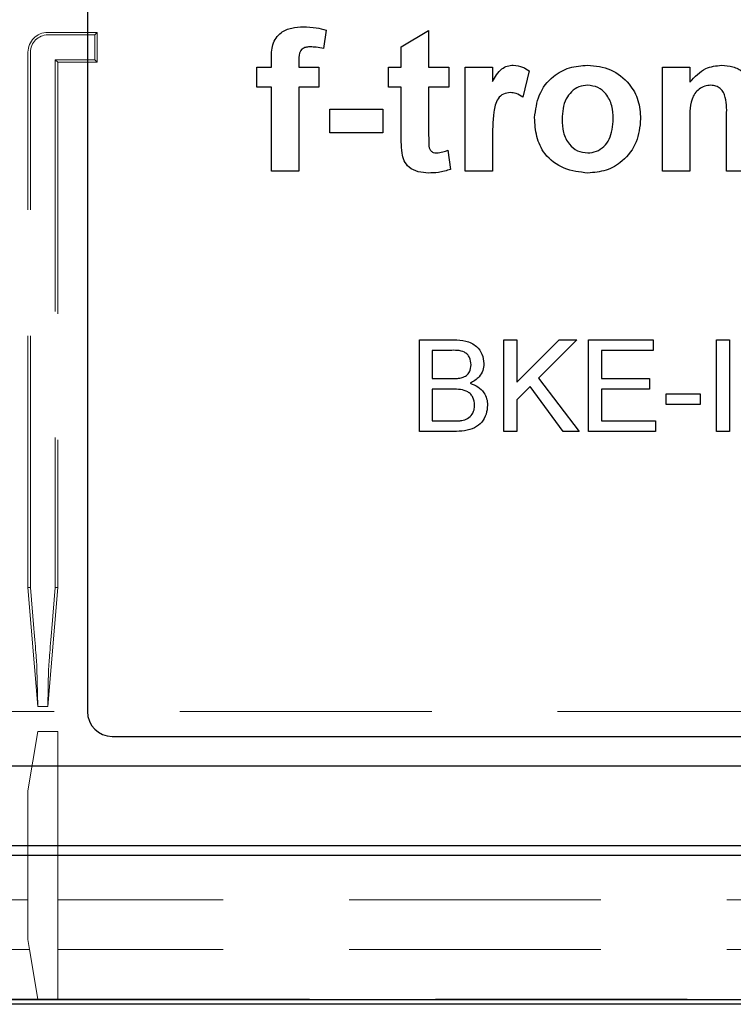
# Model space of a CAD drawing. Units: millimetres. Extents: x 11 to 205, y 5 to 292.
# Drawn here: x 72 to 75, y 163 to 168 of the extents above; entities that cross this region are included whole.
import ezdxf

# ---------------------------------------------------------------- set-up
doc = ezdxf.new("R2010")
doc.units = ezdxf.units.MM
doc.linetypes.add('HIDDEN', pattern=[1.905, 1.27, -0.635])

msp = doc.modelspace()

# ---------------------------------------------------------------- linework, layer by layer
at = {"color": 7, "linetype": 'Continuous', "lineweight": 25}
for p, q in [((72.0093, 168.8719), (72.0093, 164.0219)), ((73.2141, 167.4584), (73.2003, 167.366)), ((73.5921, 167.3738), (73.7304, 167.4568)), ((73.7304, 167.4568), (73.7304, 167.2724)), ((73.5921, 167.2724), (73.5921, 167.3738)), ((72.9375, 167.2724), (72.9375, 167.3103)), ((73.0758, 167.3081), (73.0758, 167.2724)), ((72.8638, 167.2724), (72.9375, 167.2724)), ((72.8638, 167.171), (72.8638, 167.2724)), ((73.0758, 167.2724), (73.1772, 167.2724)), ((73.1772, 167.2724), (73.1772, 167.171)), ((73.5276, 167.171), (73.5276, 167.2724)), ((73.5276, 167.2724), (73.5921, 167.2724)), ((73.7304, 167.2724), (73.8318, 167.2724)), ((73.8318, 167.2724), (73.8318, 167.171)), ((73.9148, 166.7469), (73.9148, 167.2724)), ((73.9148, 167.2724), (74.0531, 167.2724)), ((74.0531, 167.2724), (74.0531, 167.1991)), ((74.2375, 167.2525), (74.2052, 167.121)), ((74.9105, 166.7469), (74.9105, 167.2724)), ((74.9105, 167.2724), (75.0488, 167.2724)), ((75.0488, 167.2724), (75.0488, 167.1966)), ((72.9375, 167.171), (72.8638, 167.171)), ((72.9375, 166.7469), (72.9375, 167.171)), ((73.1772, 167.171), (73.0758, 167.171)), ((73.0758, 167.171), (73.0758, 166.7469)), ((73.5921, 167.171), (73.5276, 167.171)), ((73.5921, 166.9382), (73.5921, 167.171)), ((73.8318, 167.171), (73.7304, 167.171)), ((73.7304, 167.171), (73.7304, 166.9451)), ((73.2325, 166.9405), (73.2325, 167.0603)), ((73.2325, 167.0603), (73.4999, 167.0603)), ((73.4999, 167.0603), (73.4999, 166.9405)), ((75.2332, 166.7469), (75.2332, 167.0165)), ((75.0488, 166.9861), (75.0488, 166.7469)), ((73.4999, 166.9405), (73.2325, 166.9405)), ((74.0531, 166.9027), (74.0531, 166.7469)), ((73.8272, 166.8523), (73.841, 166.7559)), ((73.0758, 166.7469), (72.9375, 166.7469)), ((74.0531, 166.7469), (73.9148, 166.7469)), ((75.0488, 166.7469), (74.9105, 166.7469)), ((75.3715, 166.7469), (75.2332, 166.7469)), ((73.6838, 165.4342), (73.6838, 165.8965)), ((73.6838, 165.8965), (73.8568, 165.8965)), ((74.1105, 165.4342), (74.1105, 165.8965)), ((74.1105, 165.8965), (74.1757, 165.8965)), ((74.1757, 165.8965), (74.1757, 165.6835)), ((74.1757, 165.6835), (74.3887, 165.8965)), ((74.478, 165.8965), (74.2848, 165.7033)), ((74.3887, 165.8965), (74.478, 165.8965)), ((74.5372, 165.8965), (74.8632, 165.8965)), ((74.5372, 165.4342), (74.5372, 165.8965)), ((74.8632, 165.8965), (74.8632, 165.8431)), ((75.1833, 165.4342), (75.1833, 165.8965)), ((75.1833, 165.8965), (75.2485, 165.8965)), ((75.2485, 165.8965), (75.2485, 165.4342)), ((73.837, 165.8431), (73.749, 165.8431)), ((73.749, 165.8431), (73.749, 165.7009)), ((74.8632, 165.8431), (74.6024, 165.8431)), ((74.6024, 165.8431), (74.6024, 165.7009)), ((73.749, 165.7009), (73.8443, 165.7009)), ((74.2848, 165.7033), (74.4898, 165.4342)), ((74.6024, 165.7009), (74.8454, 165.7009)), ((74.8454, 165.7009), (74.8454, 165.6476)), ((74.2435, 165.6619), (74.1757, 165.5942)), ((74.4095, 165.4342), (74.2435, 165.6619)), ((73.8508, 165.6476), (73.749, 165.6476)), ((73.749, 165.6476), (73.749, 165.4875)), ((74.8454, 165.6476), (74.6024, 165.6476)), ((74.6024, 165.6476), (74.6024, 165.4875)), ((74.9284, 165.5705), (74.9284, 165.6238)), ((74.9284, 165.6238), (75.1003, 165.6238)), ((75.1003, 165.6238), (75.1003, 165.5705)), ((74.1757, 165.5942), (74.1757, 165.4342)), ((75.1003, 165.5705), (74.9284, 165.5705)), ((73.749, 165.4875), (73.8583, 165.4875)), ((74.6024, 165.4875), (74.8751, 165.4875)), ((74.8751, 165.4875), (74.8751, 165.4342)), ((73.8573, 165.4342), (73.6838, 165.4342)), ((74.1757, 165.4342), (74.1105, 165.4342)), ((74.4898, 165.4342), (74.4095, 165.4342)), ((74.8751, 165.4342), (74.5372, 165.4342)), ((75.2485, 165.4342), (75.1833, 165.4342)), ((72.1343, 163.8969), (76.986, 163.8969)), ((78.861, 163.7469), (70.2593, 163.7469)), ((69.6593, 163.3469), (79.461, 163.3469)), ((69.6093, 163.2969), (79.5093, 163.2969)), ((92.1857, 162.5455), (67.7329, 162.5455)), ((92.1637, 162.5675), (67.7549, 162.5675))]:
    msp.add_line(p, q, dxfattribs=at)
at = {"color": 7, "linetype": 'HIDDEN', "lineweight": 18}
for p, q in [((71.8093, 167.4469), (72.0593, 167.4469)), ((72.0467, 167.4343), (72.0593, 167.4469)), ((72.0593, 167.4469), (72.0593, 167.2969)), ((71.8093, 167.4343), (72.0467, 167.4343)), ((72.0467, 167.4343), (72.0467, 167.3094)), ((71.7093, 164.6469), (71.7093, 167.3469)), ((71.7219, 164.6474), (71.7219, 167.3469)), ((71.8467, 167.3094), (71.8593, 167.2969)), ((71.8467, 167.3094), (71.8467, 164.6474)), ((72.0467, 167.3094), (71.8467, 167.3094)), ((72.0593, 167.2969), (71.8593, 167.2969)), ((71.8593, 167.2969), (71.8593, 164.6469)), ((72.0467, 167.3094), (72.0593, 167.2969)), ((71.7219, 164.6474), (71.7093, 164.6469)), ((71.7093, 164.6469), (71.7593, 164.0469)), ((71.7391, 164.4401), (71.7219, 164.6474)), ((71.8093, 164.0469), (71.8593, 164.6469)), ((71.8467, 164.6474), (71.8295, 164.4401)), ((71.8593, 164.6469), (71.8467, 164.6474)), ((71.7593, 164.0469), (71.7548, 164.2409)), ((71.8138, 164.2409), (71.8093, 164.0469)), ((79.461, 164.0219), (69.6593, 164.0219)), ((71.8093, 164.0469), (71.7593, 164.0469)), ((71.7593, 163.9219), (71.7093, 163.6219)), ((71.8593, 163.9219), (71.7593, 163.9219)), ((71.8593, 163.0719), (71.8593, 163.9219)), ((71.7093, 163.6219), (71.7093, 163.0719)), ((71.7093, 163.0719), (70.6093, 163.0719)), ((71.7093, 162.8719), (71.7093, 163.0719)), ((78.4093, 163.0719), (71.8593, 163.0719)), ((71.8593, 163.0719), (71.8593, 162.8219)), ((71.7093, 162.8719), (71.7176, 162.8219)), ((71.7176, 162.8219), (70.6093, 162.8219)), ((71.7176, 162.8219), (71.7593, 162.5719)), ((78.4093, 162.8219), (71.8593, 162.8219)), ((71.8593, 162.5719), (71.8593, 162.8219)), ((70.5093, 162.5719), (71.7593, 162.5719)), ((71.7593, 162.5719), (71.8593, 162.5719)), ((71.8593, 162.5719), (78.5093, 162.5719))]:
    msp.add_line(p, q, dxfattribs=at)
for radius in [0.1, 0.0874]:
    msp.add_arc((71.8093, 167.3469), radius, 90, 180, dxfattribs=at)
at = {"color": 7, "linetype": 'Continuous', "lineweight": 25}
msp.add_arc((72.1343, 164.0219), 0.125, 180, 270, dxfattribs=at)
at = {"color": 7, "linetype": 'HIDDEN', "lineweight": 18}
for centre, major_axis, start_param, end_param in [((71.7381, 164.4401), (-0.0167, 0.2), 3.228424, 4.711954), ((71.8305, 164.4401), (0.0167, 0.2), 1.571231, 3.054761)]:
    msp.add_ellipse(centre, major_axis=major_axis, ratio=0.005218, start_param=start_param, end_param=end_param, dxfattribs=at)
at = {"color": 7, "linetype": 'Continuous', "lineweight": 25}
for points, knots in [([(72.9375, 167.3103), (72.9374, 167.3356), (72.9373, 167.3857), (72.9783, 167.448), (73.0396, 167.4723), (73.0788, 167.4742), (73.0984, 167.4752)], [0, 0, 0, 0, 0.281801, 0.55777, 0.778465, 1, 1, 1, 1]), ([(73.0984, 167.4752), (73.1204, 167.4744), (73.1596, 167.4728), (73.1974, 167.4628), (73.2141, 167.4584)], [0, 0, 0, 0, 0.559885, 1, 1, 1, 1]), ([(73.1342, 167.3738), (73.1278, 167.3736), (73.115, 167.3731), (73.0961, 167.3675), (73.0761, 167.3463), (73.0759, 167.3239), (73.0758, 167.3081)], [0, 0, 0, 0, 0.187802, 0.374953, 0.560679, 1, 1, 1, 1]), ([(73.2003, 167.366), (73.188, 167.3685), (73.1662, 167.3729), (73.144, 167.3735), (73.1342, 167.3738)], [0, 0, 0, 0, 0.559847, 1, 1, 1, 1]), ([(74.0531, 167.1991), (74.066, 167.2227), (74.0841, 167.2556), (74.1264, 167.2791), (74.1472, 167.2808), (74.1575, 167.2816)], [0, 0, 0, 0, 0.559669, 0.779757, 1, 1, 1, 1]), ([(74.1575, 167.2816), (74.1738, 167.2797), (74.2029, 167.2764), (74.2269, 167.2598), (74.2375, 167.2525)], [0, 0, 0, 0, 0.559042, 1, 1, 1, 1]), ([(74.2651, 167.017), (74.2701, 167.0562), (74.2799, 167.1344), (74.3483, 167.2258), (74.4395, 167.274), (74.5012, 167.2791), (74.5321, 167.2816)], [0, 0, 0, 0, 0.27995, 0.559147, 0.779424, 1, 1, 1, 1]), ([(74.5321, 167.2816), (74.5722, 167.2776), (74.6523, 167.2697), (74.7419, 167.1962), (74.793, 167.1053), (74.7976, 167.0425), (74.7999, 167.0111)], [0, 0, 0, 0, 0.279785, 0.559124, 0.779388, 1, 1, 1, 1]), ([(75.0488, 167.1966), (75.0732, 167.2235), (75.1167, 167.2714), (75.1805, 167.2785), (75.2086, 167.2816)], [0, 0, 0, 0, 0.559491, 1, 1, 1, 1]), ([(75.2086, 167.2816), (75.2276, 167.28), (75.2655, 167.2769), (75.3179, 167.2508), (75.3569, 167.2024), (75.3708, 167.1389), (75.3713, 167.0942), (75.3715, 167.0719)], [0, 0, 0, 0, 0.186832, 0.373479, 0.559415, 0.779143, 1, 1, 1, 1]), ([(74.1424, 167.1433), (74.1304, 167.1421), (74.1063, 167.1397), (74.0699, 167.105), (74.0524, 167.0208), (74.0528, 166.95), (74.0531, 166.9027)], [0, 0, 0, 0, 0.124672, 0.248774, 0.498061, 1, 1, 1, 1]), ([(74.2052, 167.121), (74.1943, 167.1277), (74.1749, 167.1396), (74.1523, 167.1422), (74.1424, 167.1433)], [0, 0, 0, 0, 0.560294, 1, 1, 1, 1]), ([(74.5328, 167.1802), (74.5178, 167.1787), (74.4877, 167.1758), (74.45, 167.1493), (74.4097, 167.0969), (74.406, 167.0456), (74.4034, 167.0096)], [0, 0, 0, 0, 0.186985, 0.373878, 0.561022, 1, 1, 1, 1]), ([(74.6616, 167.0106), (74.6605, 167.033), (74.6585, 167.0777), (74.6309, 167.135), (74.5856, 167.1738), (74.5504, 167.1781), (74.5328, 167.1802)], [0, 0, 0, 0, 0.281043, 0.560553, 0.78042, 1, 1, 1, 1]), ([(75.1541, 167.1802), (75.1436, 167.1793), (75.1226, 167.1776), (75.0946, 167.1621), (75.0721, 167.1398), (75.0451, 167.0821), (75.0472, 167.0288), (75.0488, 166.9861)], [0, 0, 0, 0, 0.1250325, 0.2500333, 0.3750263, 0.5000575, 1, 1, 1, 1]), ([(75.2332, 167.0165), (75.2343, 167.0513), (75.2357, 167.0947), (75.2194, 167.1443), (75.2029, 167.1647), (75.18, 167.1782), (75.1628, 167.1795), (75.1541, 167.1802)], [0, 0, 0, 0, 0.500597, 0.625513, 0.750322, 0.87511, 1, 1, 1, 1]), ([(74.5329, 166.7377), (74.4922, 166.7423), (74.4108, 166.7515), (74.3153, 166.8232), (74.2705, 166.9207), (74.2669, 166.9849), (74.2651, 167.017)], [0, 0, 0, 0, 0.280145, 0.558899, 0.779053, 1, 1, 1, 1]), ([(74.4034, 167.0096), (74.4045, 166.9871), (74.4065, 166.9422), (74.4341, 166.8845), (74.4797, 166.8455), (74.5151, 166.8412), (74.5328, 166.8391)], [0, 0, 0, 0, 0.281015, 0.560464, 0.780394, 1, 1, 1, 1]), ([(74.5328, 166.8391), (74.5479, 166.8406), (74.578, 166.8436), (74.6158, 166.8702), (74.6555, 166.9232), (74.6591, 166.9746), (74.6616, 167.0106)], [0, 0, 0, 0, 0.18693, 0.373819, 0.560978, 1, 1, 1, 1]), ([(74.7999, 167.0111), (74.7959, 166.9709), (74.788, 166.8907), (74.7172, 166.7994), (74.6274, 166.7452), (74.5645, 166.7402), (74.5329, 166.7377)], [0, 0, 0, 0, 0.279924, 0.559367, 0.779516, 1, 1, 1, 1]), ([(73.7304, 166.9451), (73.7306, 166.9238), (73.7309, 166.8971), (73.7319, 166.8646), (73.74, 166.85), (73.7538, 166.8405), (73.7645, 166.8396), (73.7699, 166.8391)], [0, 0, 0, 0, 0.501041, 0.626248, 0.751082, 0.875377, 1, 1, 1, 1]), ([(73.5966, 166.8386), (73.5949, 166.8572), (73.5919, 166.8903), (73.5921, 166.9235), (73.5921, 166.9382)], [0, 0, 0, 0, 0.559821, 1, 1, 1, 1]), ([(73.7699, 166.8391), (73.7808, 166.8404), (73.8004, 166.8429), (73.819, 166.8494), (73.8272, 166.8523)], [0, 0, 0, 0, 0.559508, 1, 1, 1, 1]), ([(73.7298, 166.7377), (73.7126, 166.7389), (73.6781, 166.7414), (73.6326, 166.7617), (73.6047, 166.7984), (73.5993, 166.8252), (73.5966, 166.8386)], [0, 0, 0, 0, 0.2805852, 0.56042, 0.7794373, 1, 1, 1, 1]), ([(73.841, 166.7559), (73.8207, 166.7499), (73.7843, 166.7391), (73.7465, 166.7381), (73.7298, 166.7377)], [0, 0, 0, 0, 0.559729, 1, 1, 1, 1]), ([(73.8568, 165.8965), (73.8774, 165.8958), (73.9182, 165.8945), (73.9716, 165.869), (74.0034, 165.8247), (74.0076, 165.7927), (74.0097, 165.7766)], [0, 0, 0, 0, 0.281116, 0.560026, 0.780112, 1, 1, 1, 1]), ([(73.9445, 165.7709), (73.9432, 165.7835), (73.9411, 165.8023), (73.9269, 165.8235), (73.8956, 165.8454), (73.863, 165.8441), (73.837, 165.8431)], [0, 0, 0, 0, 0.249512, 0.375019, 0.500244, 1, 1, 1, 1]), ([(73.8998, 165.7064), (73.9072, 165.7093), (73.9219, 165.7153), (73.9412, 165.7378), (73.9433, 165.7583), (73.9445, 165.7709)], [0, 0, 0, 0, 0.280869, 0.561063, 1, 1, 1, 1]), ([(74.0097, 165.7766), (74.0084, 165.7647), (74.0058, 165.7408), (73.9835, 165.7027), (73.9567, 165.6869), (73.9404, 165.6772)], [0, 0, 0, 0, 0.280336, 0.5608003, 1, 1, 1, 1]), ([(73.8443, 165.7009), (73.8547, 165.7009), (73.8735, 165.7009), (73.8918, 165.7047), (73.8998, 165.7064)], [0, 0, 0, 0, 0.560393, 1, 1, 1, 1]), ([(73.9404, 165.6772), (73.9538, 165.6723), (73.9807, 165.6626), (74.0091, 165.6336), (74.0252, 165.6002), (74.0268, 165.5778), (74.0275, 165.5666)], [0, 0, 0, 0, 0.280211, 0.55967, 0.779709, 1, 1, 1, 1]), ([(73.9623, 165.5675), (73.9609, 165.5807), (73.9587, 165.6006), (73.9437, 165.6226), (73.9123, 165.6472), (73.8781, 165.6474), (73.8508, 165.6476)], [0, 0, 0, 0, 0.2498018, 0.3755461, 0.5011539, 1, 1, 1, 1]), ([(74.0275, 165.5666), (74.0261, 165.5514), (74.0232, 165.5209), (74.0007, 165.4796), (73.9469, 165.4376), (73.8943, 165.4356), (73.8573, 165.4342)], [0, 0, 0, 0, 0.187143, 0.374319, 0.560786, 1, 1, 1, 1]), ([(73.8979, 165.4897), (73.9081, 165.4923), (73.9284, 165.4973), (73.9498, 165.5184), (73.9608, 165.543), (73.9618, 165.5594), (73.9623, 165.5675)], [0, 0, 0, 0, 0.28029, 0.559018, 0.779402, 1, 1, 1, 1]), ([(73.8583, 165.4875), (73.8657, 165.4875), (73.879, 165.4875), (73.8921, 165.4891), (73.8979, 165.4897)], [0, 0, 0, 0, 0.560099, 1, 1, 1, 1])]:
    msp.add_open_spline(points, degree=3, knots=knots, dxfattribs=at)

doc.saveas('drawing.dxf')
